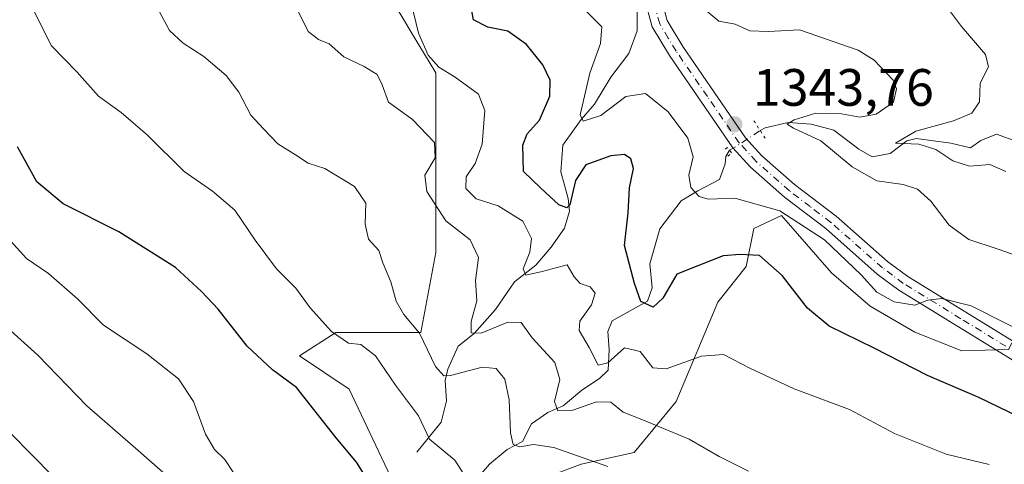
# Model space of a CAD drawing. Units: metres. Extents: x 665050 to 668510, y 4746606 to 4749002.
# Drawn here: x 666322 to 666510, y 4746855 to 4746940 of the extents above; entities that cross this region are included whole.
import ezdxf

# ---------------------------------------------------------------- set-up
doc = ezdxf.new("R2010")
doc.units = ezdxf.units.M
doc.header["$MEASUREMENT"] = 0
doc.linetypes.add('DGN Style 4', pattern=[2.6384748266838614, 1.318413404963828, -0.6592067024819142, 0.001648016756204785, -0.6592067024819142])
doc.linetypes.add('DGN Style 5', pattern=[1.1536117293433497, 0.4944050268614355, -0.6592067024819142])
for name, color, linetype, lineweight in [('Corriente natural lineal', 142, 'Continuous', 13), ('Corriente natural lineal oculto', 9, 'DGN Style 4', 13), ('Curva de nivel maestra', 30, 'Continuous', 30), ('Curva de nivel normal', 30, 'Continuous', 0), ('Matorral CxS', 135, 'Continuous', 0), ('Pista no pavimentada Cxs', 111, 'Continuous', 0), ('Pista no pavimentada eje', 91, 'DGN Style 4', 0), ('Puente lineal', 2, 'DGN Style 5', 0), ('Punto de cota en terreno', 7, 'Continuous', 0), ('Roquedo CxS', 135, 'Continuous', 0), ('Rótulo de punto de cota en terreno', 7, 'Continuous', 0)]:
    doc.layers.add(name, color=color, linetype=linetype, lineweight=lineweight)
doc.styles.add('Style-Arial', font='txt')

# ---------------------------------------------------------------- blocks, each defined once
blk = doc.blocks.new('5PATER')
at = {"layer": 'Punto de cota en terreno', "linetype": 'Continuous', "lineweight": 0}
h = blk.add_hatch(color=51, dxfattribs=at)
edge = h.paths.add_edge_path()
edge.add_ellipse((0, 0), major_axis=(-0.1095731443231308, -0.1110710700762829), ratio=0.9994222409660322, start_angle=0, end_angle=360)

msp = doc.modelspace()

# ---------------------------------------------------------------- linework, layer by layer
at = {"layer": 'Corriente natural lineal', "color": 142, "linetype": 'Continuous', "lineweight": 13}
for points in [[(666398.0100999996, 4746857.190099999, 1371.542199999996), (666402.6300999997, 4746862.9101, 1369.032000000007), (666403.6801000005, 4746866.9901, 1367.278999999995), (666403.4200999998, 4746870.850099999, 1365.703599999993), (666403.8800999997, 4746873.0101, 1364.651800000007), (666405.8501000004, 4746877.370100001, 1362.421700000006), (666408.9401000004, 4746879.8101, 1361.225200000001), (666412.9600999998, 4746884.360099999, 1359.272599999997), (666416.6101000002, 4746889.670100001, 1357.386299999998), (666420.6401000004, 4746892.8101, 1355.669200000004), (666423.5900999998, 4746896.2601, 1354.004499999996), (666426.1101000002, 4746899.870100001, 1351.780700000003), (666427.0601000005, 4746903.090100001, 1350.277100000007), (666426.8101000005, 4746905.530099999, 1349.461599999995), (666425.4001000002, 4746910.620100001, 1348.158299999996), (666425.7801000001, 4746915.6801, 1347.871299999999), (666429.2701000003, 4746920.550100001, 1347.0671), (666431.8101000005, 4746923.520099999, 1345.849400000006), (666434.9700999996, 4746928.6601, 1344.829400000003), (666438.3501000004, 4746933.1501, 1343.541100000002), (666439.9301000005, 4746937.460100001, 1342.760200000004), (666439.9425999997, 4746940.8584, 1342.254199999996), (666440.1721000001, 4746941.9528, 1342.044200000004), (666441.0985000003, 4746942.620999999, 1341.784199999995)], [(666463.3601000002, 4746918.470100001, 1342.823499999999), (666464.3000999996, 4746919.0101, 1342.5959), (666468.6901000004, 4746919.9801, 1341.903399999996), (666473.0800999999, 4746919.700099999, 1341.145399999994), (666477.3800999997, 4746918.550100001, 1339.695800000001), (666482.1501000002, 4746914.9001, 1338.910600000003), (666484.6601, 4746913.460100001, 1337.892999999997), (666488.1300999997, 4746914.090100001, 1337.120599999995), (666491.2600999996, 4746916.5101, 1337.085500000001), (666493.0500999996, 4746916.960100001, 1336.672900000005), (666499.6700999998, 4746916.030099999, 1335.237699999998), (666503.4301000005, 4746915.200099999, 1334.148799999995), (666505.3701, 4746916.5801, 1333.826300000001), (666508.3400999998, 4746917.800100001, 1333.136700000003), (666512.2200999996, 4746916.380100001, 1331.876799999998)], [(666404.8601000002, 4746846.7501, 1372.3416), (666411.8601000002, 4746854.9001, 1368.411399999997), (666415.2001, 4746857.700099999, 1366.681599999996), (666418.1101000002, 4746859.2301, 1365.289900000003), (666419.8101000005, 4746862.5601, 1363.578599999993), (666422.9401000004, 4746864.720100001, 1362.058999999994), (666425.8601000002, 4746866.020099999, 1360.721699999995), (666429.4200999998, 4746868.9901, 1358.607600000003), (666432.7701000003, 4746871.2501, 1356.4954), (666434.4200999998, 4746872.790100001, 1355.946500000005), (666434.6001000004, 4746876.7501, 1354.437099999996), (666434.4001000002, 4746880.1801, 1354.151599999997), (666435.2001, 4746882.190099999, 1353.621700000003), (666441.9001000002, 4746885.960100001, 1350.266799999998), (666442.7901, 4746888.520099999, 1349.4614), (666442.3601000002, 4746893.0801, 1348.503899999996), (666444.2500999998, 4746899.7301, 1347.954800000007), (666448.3300999999, 4746905.090100001, 1346.140599999999), (666451.5201000003, 4746906.970100001, 1345.345300000001), (666455.6501000002, 4746909.140100001, 1344.409299999999), (666456.6834000006, 4746912.113399999, 1344.052200000006), (666456.841, 4746913.516100001, 1343.940799999997), (666457.5288000006, 4746914.706700001, 1343.747300000003)]]:
    msp.add_polyline3d(points, dxfattribs=at)
at = {"layer": 'Corriente natural lineal oculto', "color": 9, "linetype": 'DGN Style 4', "lineweight": 13, "extrusion": (-0.1781896635710271, 0.4861093345432952, 0.855538519685887), "elevation": 2189913.333942343, "flags": 128}
msp.add_lwpolyline([(-2259482.077224761, -3616128.732298863), (-2259482.878629984, -3616128.86286654), (-2259488.847522606, -3616130.516595021)], dxfattribs=at)
at = {"layer": 'Curva de nivel maestra', "color": 30, "linetype": 'Continuous', "lineweight": 30, "flags": 128}
for points, elevation in [([(666512.7199999997, 4746863.840100001), (666505.0199999996, 4746867.600099999), (666495.2400000002, 4746871.770099999), (666485.0499999998, 4746877.030099999), (666476.4800000006, 4746881.210100001), (666472.4100000003, 4746884.600099999), (666467.5599999997, 4746890.870100001), (666463.2699999996, 4746894.630100001), (666459.5300000003, 4746894.8201), (666456.2999999998, 4746894.5801), (666451.5300000003, 4746892.700099999), (666447.5, 4746891.100099999), (666444.8600000005, 4746886.5101), (666442.9800000006, 4746884.8101), (666440.6299999999, 4746885.880100001), (666439.4699999997, 4746889.340100001), (666437.5300000003, 4746896.540100001), (666438.2400000002, 4746902.770099999), (666438.5199999996, 4746907.520099999), (666439.2599999999, 4746911.210100001), (666438.7599999999, 4746913.050100001), (666437.5199999996, 4746913.870100001), (666434.9199999999, 4746913.670100001), (666430.1600000003, 4746911.920100001), (666428.2400000002, 4746908.9301), (666427.1200000001, 4746904.3201), (666426.5899999999, 4746903.710100001), (666425.0599999997, 4746904.3301), (666421.5199999996, 4746907.540100001), (666418.3399999999, 4746910.690099999), (666418.1900000004, 4746915.6501), (666419.0199999996, 4746917.8201), (666421.3600000005, 4746920.420100001), (666423.3099999997, 4746925.040100001), (666423.4199999999, 4746928.030099999), (666421.9900000002, 4746931.0101), (666418.8600000005, 4746934.880100001), (666415.3200000003, 4746937.4001), (666411.5300000003, 4746938.140100001), (666408.8099999997, 4746939.5601), (666408.04, 4746943.590100001)], 1350), ([(666389.0199999996, 4746851.370100001), (666386.54, 4746855.3101), (666382.6299999999, 4746859.9001), (666375.0999999996, 4746869.4801), (666370.5599999997, 4746872.860099999), (666365.7199999997, 4746877.4001), (666360.1600000003, 4746884.450099999), (666356.9900000002, 4746887.770099999), (666352.0700000003, 4746892.360099999), (666341.29, 4746899.1801), (666330.6600000003, 4746904.4801), (666325.6799999997, 4746908.720100001), (666322.0199999996, 4746915.340100001)], 1375)]:
    msp.add_lwpolyline(points, dxfattribs=dict(at, elevation=elevation))
at = {"layer": 'Curva de nivel normal', "color": 30, "linetype": 'Continuous', "lineweight": 0, "flags": 128}
for points, elevation in [([(666320.0999999996, 4746949.77), (666324.5199999996, 4746942.390000001), (666328.4900000002, 4746934.58), (666333.29, 4746929.640000001), (666337.4000000004, 4746925.01), (666341.7100000001, 4746921.880000001), (666346.7300000006, 4746917.58), (666353.7400000002, 4746910.65), (666359.1399999997, 4746906.9), (666363.3700000001, 4746903.279999999), (666367.2199999997, 4746897.560000001), (666371.3200000003, 4746892.140000001), (666374.9600000001, 4746888.41), (666377.7300000006, 4746884.66), (666381.7699999996, 4746880.16), (666384.9800000006, 4746877.949999999), (666387.3600000005, 4746877.710000001), (666390.1200000001, 4746875.550000001), (666393.9299999997, 4746869.970000001), (666398.3300000001, 4746864.09), (666400.4500000002, 4746859.640000001), (666405.2400000002, 4746855.65), (666407.4000000004, 4746852.27)], 1370), ([(666396.9600000001, 4746942.800000001), (666398.3099999997, 4746937.039999999), (666400.1600000003, 4746932.84), (666402.1799999997, 4746930.529999999), (666405.2800000003, 4746928.630000001), (666409.7199999997, 4746925.4), (666410.9400000004, 4746922.279999999), (666410.4199999999, 4746915.859999999), (666409.0999999996, 4746912.180000001), (666407.4000000004, 4746909.67), (666407.3399999999, 4746907.4), (666409.3099999997, 4746905.480000001), (666413.4900000002, 4746904.140000001), (666418.1900000004, 4746901.230000001), (666419.8499999996, 4746897.9), (666419.5300000003, 4746895.289999999), (666418.2400000002, 4746892.130000001), (666418.7400000002, 4746890.92), (666421.8499999996, 4746891.58), (666426.6299999999, 4746892.9), (666427.9400000004, 4746890.619999999), (666429.0999999996, 4746889.310000001), (666431.0300000003, 4746888.67), (666431.9800000006, 4746887.480000001), (666431.2300000006, 4746885.289999999), (666429.0199999996, 4746882.15), (666428.8899999997, 4746880.369999999), (666430.8099999997, 4746877.16), (666432.5599999997, 4746873.789999999), (666434.3600000005, 4746874.24), (666437.5199999996, 4746877.09), (666440.5099999999, 4746876.350000001), (666442.9500000002, 4746873.279999999), (666445.4900000002, 4746873.060000001), (666452.2100000001, 4746875.470000001), (666456.4000000004, 4746875.82), (666461.5, 4746873.109999999), (666469.8600000005, 4746869.26), (666480.3700000001, 4746865.32), (666488.9500000002, 4746860.77), (666498.7800000003, 4746856.789999999), (666506.9400000004, 4746854.850000001)], 1355), ([(666497.8799999999, 4746943.4), (666501.6699999999, 4746938.289999999), (666506.2699999996, 4746932.980000001), (666506.8399999999, 4746930.619999999), (666505.25, 4746927.52), (666505.0999999996, 4746923.949999999), (666503.6399999997, 4746921.76), (666500.1600000003, 4746920.34), (666493.0099999999, 4746918.33), (666489.1200000001, 4746916.039999999), (666493.5700000003, 4746915.869999999), (666496.8300000001, 4746914.850000001), (666500.0199999996, 4746912.699999999), (666503.25, 4746911.689999999), (666507.0599999997, 4746911.970000001), (666510.1500000004, 4746910.680000001)], 1335), ([(666348.9400000004, 4746941.230000001), (666350.9400000004, 4746937.539999999), (666353.54, 4746935.130000001), (666357.4299999997, 4746932.59), (666361.7000000002, 4746928.939999999), (666364.1100000005, 4746925.800000001), (666366.3799999999, 4746921.4), (666368.79, 4746918.810000001), (666371.54, 4746915.939999999), (666374.9400000004, 4746913.859999999), (666377.3300000001, 4746912.24), (666380.4800000006, 4746911.210000001), (666386.1399999997, 4746907.82), (666388.2699999996, 4746904.619999999), (666388.1500000004, 4746900.640000001), (666388.8099999997, 4746897.74), (666390.7800000003, 4746895.619999999), (666391.5499999998, 4746893.279999999), (666393.0300000003, 4746889.609999999), (666394.0700000003, 4746885.939999999), (666395.54, 4746883.439999999), (666398.5199999996, 4746879.869999999), (666401.5800000001, 4746873.51), (666403.1500000004, 4746871.75), (666404.4400000004, 4746871.800000001), (666410.4699999997, 4746873.41), (666413.1299999999, 4746873.15), (666414.7599999999, 4746871.100000001), (666415.5700000003, 4746867.17), (666415.8099999997, 4746860.850000001), (666416.3300000001, 4746858.66), (666417.6399999997, 4746858.199999999), (666420.25, 4746858.65), (666424.0800000001, 4746858.100000001), (666434.4000000004, 4746854.480000001)], 1365), ([(666375.4900000002, 4746941.100000001), (666377.3300000001, 4746937.32), (666379.2599999999, 4746935.800000001), (666381.3200000003, 4746935.01), (666384.1299999999, 4746932.480000001), (666387.9699999997, 4746930.66), (666390.4800000006, 4746929.130000001), (666391.3899999997, 4746927.199999999), (666392.5899999999, 4746923.859999999), (666397.1699999999, 4746920.59), (666401.3700000001, 4746916.199999999), (666401.5, 4746913.289999999), (666399.5300000003, 4746909.960000001), (666399.9400000004, 4746906.83), (666403.5499999998, 4746901.279999999), (666408.1600000003, 4746897.619999999), (666409.7599999999, 4746894.279999999), (666409.1600000003, 4746889.890000001), (666409.4000000004, 4746886.050000001), (666408.3600000005, 4746882.060000001), (666408.3399999999, 4746879.9), (666410.25, 4746879.880000001), (666415.3600000005, 4746881.980000001), (666417.8799999999, 4746881.9), (666419.9800000006, 4746879), (666424.2999999998, 4746874.279999999), (666425.2000000002, 4746871.039999999), (666424.2000000002, 4746866.84), (666424.8200000003, 4746865.039999999), (666427.7300000006, 4746865.220000001), (666432.2300000006, 4746866.779999999), (666434.9199999999, 4746866.730000001), (666437.2699999996, 4746864.82), (666441.1600000003, 4746863.310000001), (666449.8399999999, 4746859.640000001), (666455.5899999999, 4746856.380000001), (666461.1200000001, 4746853.58)], 1360), ([(666430.0599999997, 4746941.4), (666433.2000000002, 4746938.189999999), (666432.9699999997, 4746935.029999999), (666430.9500000002, 4746929.42), (666429.0899999999, 4746921.439999999), (666429.6699999999, 4746920.230000001), (666433.0099999999, 4746921.32), (666437.7999999998, 4746924.949999999), (666441.5199999996, 4746925.52), (666445.8700000001, 4746922), (666449.6299999999, 4746917.02), (666450.6100000005, 4746913.439999999), (666449.79, 4746909.949999999), (666450.1799999997, 4746907.619999999), (666451.7599999999, 4746905.880000001), (666453.5, 4746905.4), (666458.5499999998, 4746905.57), (666467.0999999996, 4746903.140000001), (666475.6299999999, 4746897.65), (666482.5999999996, 4746890.949999999), (666485.5599999997, 4746887.66), (666488.8600000005, 4746885.82), (666492.8300000001, 4746885.199999999), (666495.2699999996, 4746886.130000001), (666497.9400000004, 4746886.449999999), (666503.5499999998, 4746885.08), (666516.5099999999, 4746878.529999999)], 1345), ([(666452.8399999999, 4746941.52), (666455.5199999996, 4746939.279999999), (666458.5899999999, 4746938.699999999), (666461.4199999999, 4746937.430000001), (666464.9000000004, 4746937.34), (666470.8399999999, 4746937.630000001), (666482.0300000003, 4746933.75), (666485.0499999998, 4746931.84), (666488.6799999997, 4746928.029999999), (666489.3200000003, 4746926.42), (666488.7699999996, 4746923.9), (666485.4800000006, 4746921.59), (666482.3600000005, 4746921), (666478.8799999999, 4746921.619999999), (666473.9600000001, 4746921.779999999), (666469.8600000005, 4746920.52), (666468.5, 4746919.66), (666469.7199999997, 4746918.9), (666474.9400000004, 4746916.5), (666480.8799999999, 4746911.550000001), (666485.5999999996, 4746908.890000001), (666490.5999999996, 4746908.17), (666493.3300000001, 4746907.32), (666495.8700000001, 4746904.980000001), (666499.3399999999, 4746900.449999999), (666503.0700000003, 4746897.689999999), (666508.6799999997, 4746895.850000001), (666512.4900000002, 4746894.5)], 1340), ([(666320.6600000003, 4746897.460000001), (666323.7000000002, 4746894.08), (666327.8700000001, 4746891.220000001), (666333.3899999997, 4746886.4), (666338.3799999999, 4746881.369999999), (666346.5999999996, 4746875.930000001), (666352.6299999999, 4746871.140000001), (666355.5, 4746866.83), (666357.7800000003, 4746860.630000001), (666359.4699999997, 4746857.699999999), (666361.4299999997, 4746855.779999999), (666363.0599999997, 4746853.41)], 1380), ([(666320.0199999996, 4746880.970000001), (666325.8700000001, 4746875.66), (666335.2100000001, 4746866.039999999), (666344.9900000002, 4746857.539999999), (666353.3300000001, 4746850.119999999)], 1385), ([(666318.8700000001, 4746742.710000001), (666327.2400000002, 4746742.02), (666336.9000000004, 4746742.4), (666350.3399999999, 4746744.84), (666360.5999999996, 4746749.42), (666366.9400000004, 4746754.140000001), (666371.5999999996, 4746758.720000001), (666376.4800000006, 4746765.51), (666378.2100000001, 4746772.08), (666377.7000000002, 4746779.5), (666376.4800000006, 4746785.16), (666375.6100000005, 4746792.289999999), (666374.9500000002, 4746802.119999999), (666372.1200000001, 4746812.99), (666367.9900000002, 4746821.029999999), (666363.29, 4746826.25), (666355.8300000001, 4746832.029999999), (666344, 4746839.779999999), (666328.7000000002, 4746852.640000001), (666304.6399999997, 4746876.99)], 1390)]:
    msp.add_lwpolyline(points, dxfattribs=dict(at, elevation=elevation))
at = {"layer": 'Matorral CxS', "color": 135, "linetype": 'Continuous', "lineweight": 0}
for points in [[(666392.9946, 4746943.857899999, 1354.017900000006), (666397.3416999998, 4746936.5833, 1356.251300000004), (666401.6061000006, 4746929.447100001, 1355.848700000002), (666401.6057000002, 4746895.2279, 1362.887199999997), (666398.7534999996, 4746880.019099999, 1365.135200000004), (666382.5944999997, 4746880.019300001, 1369.877299999993), (666375.6485000001, 4746875.5273, 1373.098299999998), (666385.1425000001, 4746869.194499999, 1372.610400000005), (666393.0504000002, 4746852.453500001, 1373.906700000007)], [(666392.9946, 4746943.857899999, 1354.017900000006), (666397.3416999998, 4746936.5833, 1356.251300000004), (666401.6061000006, 4746929.447100001, 1355.848700000002), (666401.6057000002, 4746895.2279, 1362.887199999997), (666398.7534999996, 4746880.019099999, 1365.135200000004), (666382.5944999997, 4746880.019300001, 1369.877299999993), (666375.6485000001, 4746875.5273, 1373.098299999998), (666385.1425000001, 4746869.194499999, 1372.610400000005), (666393.0504000002, 4746852.453500001, 1373.906700000007)], [(666413.1130999997, 4746848.817500001, 1369.607900000003), (666429.2851, 4746854.931100001, 1365.106799999994), (666439.3920999998, 4746857.096899999, 1362.924299999999), (666447.4011000004, 4746866.831700001, 1357.0141), (666455.3092999998, 4746885.755100001, 1351.691999999996), (666460.7165000001, 4746892.583900001, 1349.896500000003), (666462.1514999998, 4746899.799900001, 1347.020499999999), (666467.4555000003, 4746902.285499999, 1344.963699999993), (666476.9193000002, 4746891.356699999, 1347.001199999999), (666484.3041000003, 4746885.023700001, 1346.418999999994), (666492.7960999999, 4746880.071699999, 1346.410799999998), (666501.7810000004, 4746876.492699999, 1346.464800000002), (666510.6668999996, 4746876.7215, 1345.409100000005), (666516.7231000002, 4746888.3125, 1341.100999999995), (666525.8874000004, 4746902.5231, 1335.505300000004), (666527.6941000001, 4746906.380700001, 1334.123900000006), (666548.8689000001, 4746898.034700001, 1332.178199999995), (666566.0629000004, 4746888.377699999, 1332.575400000002), (666592.6815, 4746872.690500001, 1335.180500000002), (666614.5482999999, 4746871.2643, 1335.325299999997)], [(666413.1130999997, 4746848.817500001, 1369.607900000003), (666429.2851, 4746854.931100001, 1365.106799999994), (666439.3920999998, 4746857.096899999, 1362.924299999999), (666447.4011000004, 4746866.831700001, 1357.0141), (666455.3092999998, 4746885.755100001, 1351.691999999996), (666460.7165000001, 4746892.583900001, 1349.896500000003), (666462.1514999998, 4746899.799900001, 1347.020499999999), (666467.4555000003, 4746902.285499999, 1344.963699999993), (666476.9193000002, 4746891.356699999, 1347.001199999999), (666484.3041000003, 4746885.023700001, 1346.418999999994), (666492.7960999999, 4746880.071699999, 1346.410799999998), (666501.7810000004, 4746876.492699999, 1346.464800000002), (666510.6668999996, 4746876.7215, 1345.409100000005), (666516.7231000002, 4746888.3125, 1341.100999999995), (666525.8874000004, 4746902.5231, 1335.505300000004), (666527.6941000001, 4746906.380700001, 1334.123900000006)]]:
    msp.add_polyline3d(points, dxfattribs=at)
at = {"layer": 'Pista no pavimentada Cxs', "color": 111, "linetype": 'Continuous', "lineweight": 0}
for points in [[(666444.3800999997, 4746944.170100001, 1341.468099999998), (666445.6700999998, 4746939.4001, 1341.869500000001), (666448.6601, 4746934.450099999, 1342.446800000005), (666460.5601000005, 4746917.100099999, 1343.534899999999), (666463.6601, 4746913.670100001, 1343.5098), (666469.9200999998, 4746908.1601, 1343.703699999998), (666477.8101000005, 4746902.1501, 1344.178799999994), (666487.6101000002, 4746893.5101, 1344.670899999997), (666491.4801000003, 4746890.630100001, 1345.521999999997), (666513.2701000003, 4746877.2301, 1346.244600000005)], [(666444.3800999997, 4746944.170100001, 1341.468099999998), (666445.6700999998, 4746939.4001, 1341.869500000001), (666448.6601, 4746934.450099999, 1342.446800000005), (666460.5601000005, 4746917.100099999, 1343.534899999999), (666463.6601, 4746913.670100001, 1343.5098), (666469.9200999998, 4746908.1601, 1343.703699999998), (666477.8101000005, 4746902.1501, 1344.178799999994), (666487.6101000002, 4746893.5101, 1344.670899999997), (666491.4801000003, 4746890.630100001, 1345.521999999997), (666513.2701000003, 4746877.2301, 1346.244600000005)], [(666511.6801000005, 4746874.610099999, 1346.526800000007), (666489.7500999998, 4746888.0801, 1346.242499999993), (666485.6700999998, 4746891.130100001, 1345.995500000005), (666475.8601000002, 4746899.780099999, 1345.466100000005), (666467.9700999996, 4746905.780099999, 1344.471900000004), (666461.5000999998, 4746911.4801, 1343.897500000006), (666458.1501000002, 4746915.190099999, 1343.732600000003), (666446.0800999999, 4746932.780099999, 1342.601800000004), (666442.8201000001, 4746938.190099999, 1341.972800000003), (666441.3501000004, 4746943.600099999, 1341.930800000002)], [(666511.6801000005, 4746874.610099999, 1346.526800000007), (666489.7500999998, 4746888.0801, 1346.242499999993), (666485.6700999998, 4746891.130100001, 1345.995500000005), (666475.8601000002, 4746899.780099999, 1345.466100000005), (666467.9700999996, 4746905.780099999, 1344.471900000004), (666461.5000999998, 4746911.4801, 1343.897500000006), (666458.1501000002, 4746915.190099999, 1343.732600000003), (666446.0800999999, 4746932.780099999, 1342.601800000004), (666442.8201000001, 4746938.190099999, 1341.972800000003), (666441.3501000004, 4746943.600099999, 1341.930800000002)]]:
    msp.add_polyline3d(points, dxfattribs=at)
at = {"layer": 'Pista no pavimentada eje', "color": 91, "linetype": 'DGN Style 4', "lineweight": 0}
msp.add_polyline3d([(666512.4751000004, 4746875.920100001, 1346.2889), (666501.5800999999, 4746882.620100001, 1345.732300000003), (666490.6151000002, 4746889.3551, 1345.803700000004), (666488.5751, 4746890.880100001, 1345.433900000004), (666486.6401000004, 4746892.3201, 1345.047600000006), (666476.8350999998, 4746900.965100001, 1344.731700000004), (666472.8901000004, 4746903.970100001, 1344.268100000001), (666468.9451000001, 4746906.970100001, 1344.037700000001), (666462.5800999999, 4746912.575099999, 1343.766499999998), (666459.3551000003, 4746916.145099999, 1343.650800000003), (666453.3201000001, 4746924.940099999, 1343.368300000002), (666447.3701, 4746933.6151, 1342.542100000006), (666445.8750999998, 4746936.090100001, 1342.278600000005), (666444.2451, 4746938.795100001, 1341.945200000002), (666443.5100999996, 4746941.5001, 1341.729300000006)], dxfattribs=at)
at = {"layer": 'Puente lineal', "color": 2, "linetype": 'DGN Style 5', "lineweight": 0, "extrusion": (0.3329304342025017, 0.05220272393615658, 0.9415052849535042), "elevation": 470952.5680796692, "flags": 128}
msp.add_lwpolyline([(4586383.624472151, -1311760.345397498), (4586381.605684633, -1311761.267064095), (4586379.639391683, -1311762.17597098)], dxfattribs=at)
at = {"layer": 'Puente lineal', "color": 2, "linetype": 'DGN Style 5', "lineweight": 0}
msp.add_polyline3d([(666457.2001, 4746913.590100001, 1343.820900000006), (666457.9401000004, 4746914.190099999, 1343.755499999999), (666457.1201, 4746915.220100001, 1343.810400000002), (666456.5954999998, 4746914.793400001, 1343.892399999997)], dxfattribs=at)
at = {"layer": 'Roquedo CxS', "color": 135, "linetype": 'Continuous', "lineweight": 0}
for points in [[(666393.0504000002, 4746852.453500001, 1373.906700000007), (666385.1425000001, 4746869.194499999, 1372.610400000005), (666375.6485000001, 4746875.5273, 1373.098299999998), (666382.5944999997, 4746880.019300001, 1369.877299999993), (666398.7534999996, 4746880.019099999, 1365.135200000004), (666401.6057000002, 4746895.2279, 1362.887199999997), (666401.6061000006, 4746929.447100001, 1355.848700000002), (666397.3416999998, 4746936.5833, 1356.251300000004), (666392.9946, 4746943.857899999, 1354.017900000006)], [(666392.9946, 4746943.857899999, 1354.017900000006), (666397.3416999998, 4746936.5833, 1356.251300000004), (666401.6061000006, 4746929.447100001, 1355.848700000002), (666401.6057000002, 4746895.2279, 1362.887199999997), (666398.7534999996, 4746880.019099999, 1365.135200000004), (666382.5944999997, 4746880.019300001, 1369.877299999993), (666375.6485000001, 4746875.5273, 1373.098299999998), (666385.1425000001, 4746869.194499999, 1372.610400000005), (666393.0504000002, 4746852.453500001, 1373.906700000007)], [(666413.1130999997, 4746848.817500001, 1369.607900000003), (666429.2851, 4746854.931100001, 1365.106799999994), (666439.3920999998, 4746857.096899999, 1362.924299999999), (666447.4011000004, 4746866.831700001, 1357.0141), (666455.3092999998, 4746885.755100001, 1351.691999999996), (666460.7165000001, 4746892.583900001, 1349.896500000003), (666462.1514999998, 4746899.799900001, 1347.020499999999), (666467.4555000003, 4746902.285499999, 1344.963699999993), (666476.9193000002, 4746891.356699999, 1347.001199999999), (666484.3041000003, 4746885.023700001, 1346.418999999994), (666492.7960999999, 4746880.071699999, 1346.410799999998), (666501.7810000004, 4746876.492699999, 1346.464800000002), (666510.6668999996, 4746876.7215, 1345.409100000005), (666516.7231000002, 4746888.3125, 1341.100999999995), (666525.8874000004, 4746902.5231, 1335.505300000004), (666527.6941000001, 4746906.380700001, 1334.123900000006)], [(666510.6668999996, 4746876.7215, 1345.409100000005), (666501.7810000004, 4746876.492699999, 1346.464800000002), (666492.7960999999, 4746880.071699999, 1346.410799999998), (666484.3041000003, 4746885.023700001, 1346.418999999994), (666476.9193000002, 4746891.356699999, 1347.001199999999), (666467.4555000003, 4746902.285499999, 1344.963699999993), (666462.1514999998, 4746899.799900001, 1347.020499999999), (666460.7165000001, 4746892.583900001, 1349.896500000003), (666455.3092999998, 4746885.755100001, 1351.691999999996), (666447.4011000004, 4746866.831700001, 1357.0141), (666439.3920999998, 4746857.096899999, 1362.924299999999), (666429.2851, 4746854.931100001, 1365.106799999994), (666413.1130999997, 4746848.817500001, 1369.607900000003)]]:
    msp.add_polyline3d(points, dxfattribs=at)

# ---------------------------------------------------------------- block references
at = {"layer": 'Punto de cota en terreno', "color": 7, "linetype": 'Continuous', "lineweight": 0, "xscale": 10, "yscale": 10, "zscale": 10}
msp.add_blockref('5PATER', (666458.4500000002, 4746919.65, 1343.759999999995), dxfattribs=at)

# ---------------------------------------------------------------- texts
at = {"layer": 'Rótulo de punto de cota en terreno', "color": 7, "linetype": 'Continuous', "lineweight": 0, "style": 'Style-Arial'}
msp.add_text('1343,76', height=7.000000000000002, dxfattribs=at).set_placement((666461.9778000005, 4746923.177800001))

doc.saveas('drawing.dxf')
